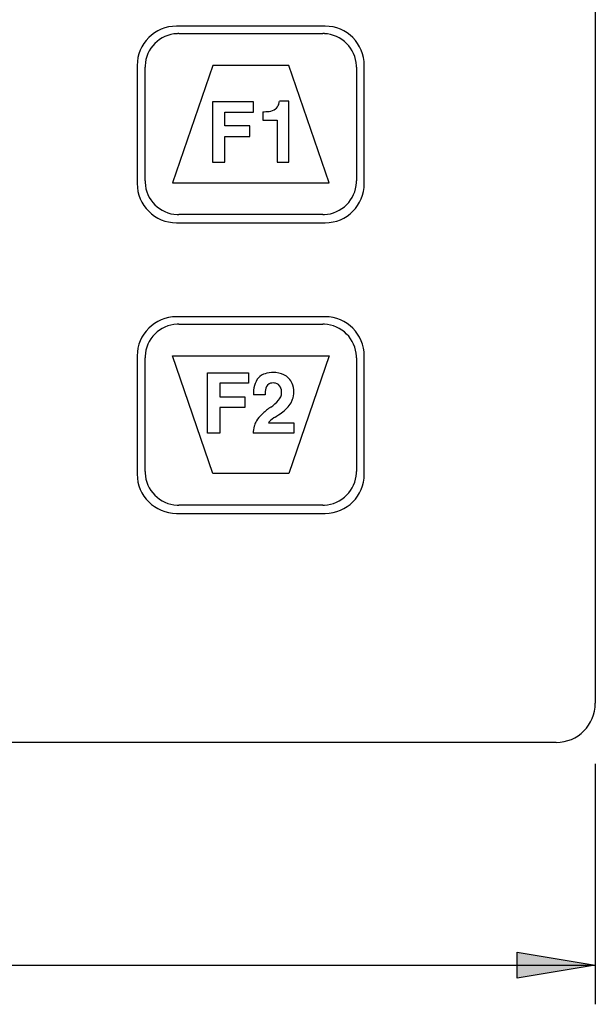
# Model space of a CAD drawing. Extents: x -1.4 to 9.8, y 4.6 to 6.4.
# Drawn here: x 1.5 to 2, y 4.7 to 5.6 of the extents above; entities that cross this region are included whole.
import ezdxf

# ---------------------------------------------------------------- set-up
doc = ezdxf.new("R2010")
doc.units = 0
doc.header["$MEASUREMENT"] = 0
doc.layers.add('DEFAULT', color=7, linetype='CONTINUOUS')

# ---------------------------------------------------------------- blocks, each defined once
blk = doc.blocks.new('BLOCK_1032')
at = {"layer": 'DEFAULT', "color": 7}
blk.add_lwpolyline([(1.9934, 4.9419), (-0.77793, 4.9419)], dxfattribs=at)
blk = doc.blocks.new('BLOCK_1034')
at = {"layer": 'DEFAULT', "color": 7}
blk.add_open_spline([(1.9934, 4.9419), (2.01408, 4.9419), (2.03084, 4.95866), (2.03084, 4.97936), (2.03084, 4.97936), (2.03084, 4.97936), (2.03084, 4.97936)], degree=3, knots=[0, 0, 0, 0, 1, 1, 1, 2, 2, 2, 2], dxfattribs=at)
blk = doc.blocks.new('BLOCK_1036')
at = {"layer": 'DEFAULT', "color": 7}
blk.add_lwpolyline([(2.03084, 6.36502), (2.03084, 4.97936)], dxfattribs=at)
blk = doc.blocks.new('BLOCK_1050')
at = {"layer": 'DEFAULT', "color": 7}
blk.add_lwpolyline([(1.59268, 5.31154), (1.59268, 5.19844)], dxfattribs=at)
blk = doc.blocks.new('BLOCK_1051')
at = {"layer": 'DEFAULT', "color": 7}
blk.add_open_spline([(1.63013, 5.34899), (1.60944, 5.34899), (1.59268, 5.33222), (1.59268, 5.31154), (1.59268, 5.31154), (1.59268, 5.31154), (1.59268, 5.31154)], degree=3, knots=[0, 0, 0, 0, 1, 1, 1, 2, 2, 2, 2], dxfattribs=at)
blk = doc.blocks.new('BLOCK_1052')
at = {"layer": 'DEFAULT', "color": 7}
blk.add_lwpolyline([(1.63013, 5.16099), (1.77243, 5.16099)], dxfattribs=at)
blk = doc.blocks.new('BLOCK_1053')
at = {"layer": 'DEFAULT', "color": 7}
blk.add_open_spline([(1.59268, 5.19844), (1.59268, 5.17775), (1.60944, 5.16099), (1.63013, 5.16099), (1.63013, 5.16099), (1.63013, 5.16099), (1.63013, 5.16099)], degree=3, knots=[0, 0, 0, 0, 1, 1, 1, 2, 2, 2, 2], dxfattribs=at)
blk = doc.blocks.new('BLOCK_1054')
at = {"layer": 'DEFAULT', "color": 7}
blk.add_lwpolyline([(1.80988, 5.19844), (1.80988, 5.31154)], dxfattribs=at)
blk = doc.blocks.new('BLOCK_1055')
at = {"layer": 'DEFAULT', "color": 7}
blk.add_open_spline([(1.77243, 5.16099), (1.79312, 5.16099), (1.80988, 5.17775), (1.80988, 5.19844), (1.80988, 5.19844), (1.80988, 5.19844), (1.80988, 5.19844)], degree=3, knots=[0, 0, 0, 0, 1, 1, 1, 2, 2, 2, 2], dxfattribs=at)
blk = doc.blocks.new('BLOCK_1056')
at = {"layer": 'DEFAULT', "color": 7}
blk.add_lwpolyline([(1.77243, 5.34899), (1.63013, 5.34899)], dxfattribs=at)
blk = doc.blocks.new('BLOCK_1057')
at = {"layer": 'DEFAULT', "color": 7}
blk.add_open_spline([(1.80988, 5.31154), (1.80988, 5.33222), (1.79312, 5.34899), (1.77243, 5.34899), (1.77243, 5.34899), (1.77243, 5.34899), (1.77243, 5.34899)], degree=3, knots=[0, 0, 0, 0, 1, 1, 1, 2, 2, 2, 2], dxfattribs=at)
blk = doc.blocks.new('BLOCK_1058')
at = {"layer": 'DEFAULT', "color": 7}
blk.add_lwpolyline([(1.80988, 5.47632), (1.80988, 5.58942)], dxfattribs=at)
blk = doc.blocks.new('BLOCK_1059')
at = {"layer": 'DEFAULT', "color": 7}
blk.add_open_spline([(1.77243, 5.43887), (1.79312, 5.43887), (1.80988, 5.45564), (1.80988, 5.47632), (1.80988, 5.47632), (1.80988, 5.47632), (1.80988, 5.47632)], degree=3, knots=[0, 0, 0, 0, 1, 1, 1, 2, 2, 2, 2], dxfattribs=at)
blk = doc.blocks.new('BLOCK_1060')
at = {"layer": 'DEFAULT', "color": 7}
blk.add_lwpolyline([(1.63013, 5.43887), (1.77243, 5.43887)], dxfattribs=at)
blk = doc.blocks.new('BLOCK_1061')
at = {"layer": 'DEFAULT', "color": 7}
blk.add_open_spline([(1.59268, 5.47632), (1.59268, 5.45564), (1.60944, 5.43887), (1.63013, 5.43887), (1.63013, 5.43887), (1.63013, 5.43887), (1.63013, 5.43887)], degree=3, knots=[0, 0, 0, 0, 1, 1, 1, 2, 2, 2, 2], dxfattribs=at)
blk = doc.blocks.new('BLOCK_1062')
at = {"layer": 'DEFAULT', "color": 7}
blk.add_lwpolyline([(1.59268, 5.58942), (1.59268, 5.47632)], dxfattribs=at)
blk = doc.blocks.new('BLOCK_1063')
at = {"layer": 'DEFAULT', "color": 7}
blk.add_open_spline([(1.63013, 5.62688), (1.60944, 5.62688), (1.59268, 5.61011), (1.59268, 5.58942), (1.59268, 5.58942), (1.59268, 5.58942), (1.59268, 5.58942)], degree=3, knots=[0, 0, 0, 0, 1, 1, 1, 2, 2, 2, 2], dxfattribs=at)
blk = doc.blocks.new('BLOCK_1064')
at = {"layer": 'DEFAULT', "color": 7}
blk.add_lwpolyline([(1.77243, 5.62688), (1.63013, 5.62688)], dxfattribs=at)
blk = doc.blocks.new('BLOCK_1065')
at = {"layer": 'DEFAULT', "color": 7}
blk.add_open_spline([(1.80988, 5.58942), (1.80988, 5.61011), (1.79312, 5.62688), (1.77243, 5.62688), (1.77243, 5.62688), (1.77243, 5.62688), (1.77243, 5.62688)], degree=3, knots=[0, 0, 0, 0, 1, 1, 1, 2, 2, 2, 2], dxfattribs=at)
blk = doc.blocks.new('BLOCK_1080')
at = {"layer": 'DEFAULT', "color": 7}
blk.add_lwpolyline([(1.8024, 5.19956), (1.8024, 5.20107)], dxfattribs=at)
blk = doc.blocks.new('BLOCK_1081')
at = {"layer": 'DEFAULT', "color": 7}
blk.add_lwpolyline([(1.7717, 5.34188), (1.7702, 5.34188)], dxfattribs=at)
blk = doc.blocks.new('BLOCK_1082')
at = {"layer": 'DEFAULT', "color": 7}
blk.add_lwpolyline([(1.60017, 5.31117), (1.60017, 5.30967)], dxfattribs=at)
blk = doc.blocks.new('BLOCK_1083')
at = {"layer": 'DEFAULT', "color": 7}
blk.add_lwpolyline([(1.63087, 5.16885), (1.63238, 5.16885)], dxfattribs=at)
blk = doc.blocks.new('BLOCK_1084')
at = {"layer": 'DEFAULT', "color": 7}
blk.add_open_spline([(1.7717, 5.16889), (1.78811, 5.16948), (1.80179, 5.18315), (1.80236, 5.19956)], degree=3, dxfattribs=at)
blk = doc.blocks.new('BLOCK_1085')
at = {"layer": 'DEFAULT', "color": 7}
blk.add_open_spline([(1.7702, 5.16885), (1.77057, 5.16885), (1.77131, 5.16887), (1.7717, 5.16889)], degree=3, dxfattribs=at)
blk = doc.blocks.new('BLOCK_1086')
at = {"layer": 'DEFAULT', "color": 7}
blk.add_lwpolyline([(1.8024, 5.30967), (1.8024, 5.20107)], dxfattribs=at)
blk = doc.blocks.new('BLOCK_1087')
at = {"layer": 'DEFAULT', "color": 7}
blk.add_open_spline([(1.80236, 5.31117), (1.80179, 5.32759), (1.78811, 5.34126), (1.7717, 5.34184)], degree=3, dxfattribs=at)
blk = doc.blocks.new('BLOCK_1088')
at = {"layer": 'DEFAULT', "color": 7}
blk.add_open_spline([(1.8024, 5.30967), (1.8024, 5.31005), (1.80238, 5.31079), (1.80236, 5.31117)], degree=3, dxfattribs=at)
blk = doc.blocks.new('BLOCK_1089')
at = {"layer": 'DEFAULT', "color": 7}
blk.add_lwpolyline([(1.63238, 5.34188), (1.7702, 5.34188)], dxfattribs=at)
blk = doc.blocks.new('BLOCK_1090')
at = {"layer": 'DEFAULT', "color": 7}
blk.add_open_spline([(1.63087, 5.34184), (1.61446, 5.34126), (1.60078, 5.32759), (1.6002, 5.31117)], degree=3, dxfattribs=at)
blk = doc.blocks.new('BLOCK_1091')
at = {"layer": 'DEFAULT', "color": 7}
blk.add_open_spline([(1.63238, 5.34188), (1.63199, 5.34188), (1.63125, 5.34185), (1.63087, 5.34184)], degree=3, dxfattribs=at)
blk = doc.blocks.new('BLOCK_1092')
at = {"layer": 'DEFAULT', "color": 7}
blk.add_lwpolyline([(1.60017, 5.20107), (1.60017, 5.30967)], dxfattribs=at)
blk = doc.blocks.new('BLOCK_1093')
at = {"layer": 'DEFAULT', "color": 7}
blk.add_open_spline([(1.6002, 5.19956), (1.60078, 5.18315), (1.61446, 5.16948), (1.63087, 5.16889)], degree=3, dxfattribs=at)
blk = doc.blocks.new('BLOCK_1094')
at = {"layer": 'DEFAULT', "color": 7}
blk.add_open_spline([(1.60017, 5.20107), (1.60017, 5.20069), (1.60018, 5.19994), (1.6002, 5.19956)], degree=3, dxfattribs=at)
blk = doc.blocks.new('BLOCK_1095')
at = {"layer": 'DEFAULT', "color": 7}
blk.add_lwpolyline([(1.7702, 5.16885), (1.63238, 5.16885)], dxfattribs=at)
blk = doc.blocks.new('BLOCK_1096')
at = {"layer": 'DEFAULT', "color": 7}
blk.add_lwpolyline([(1.8024, 5.47743), (1.8024, 5.47894)], dxfattribs=at)
blk = doc.blocks.new('BLOCK_1097')
at = {"layer": 'DEFAULT', "color": 7}
blk.add_lwpolyline([(1.7717, 5.61975), (1.7702, 5.61975)], dxfattribs=at)
blk = doc.blocks.new('BLOCK_1098')
at = {"layer": 'DEFAULT', "color": 7}
blk.add_lwpolyline([(1.60017, 5.58905), (1.60017, 5.58755)], dxfattribs=at)
blk = doc.blocks.new('BLOCK_1099')
at = {"layer": 'DEFAULT', "color": 7}
blk.add_lwpolyline([(1.63087, 5.44674), (1.63238, 5.44674)], dxfattribs=at)
blk = doc.blocks.new('BLOCK_1100')
at = {"layer": 'DEFAULT', "color": 7}
blk.add_lwpolyline([(1.7702, 5.44674), (1.63238, 5.44674)], dxfattribs=at)
blk = doc.blocks.new('BLOCK_1101')
at = {"layer": 'DEFAULT', "color": 7}
blk.add_open_spline([(1.6002, 5.47745), (1.60078, 5.46102), (1.61446, 5.44735), (1.63087, 5.44677)], degree=3, dxfattribs=at)
blk = doc.blocks.new('BLOCK_1102')
at = {"layer": 'DEFAULT', "color": 7}
blk.add_open_spline([(1.60017, 5.47894), (1.60017, 5.47857), (1.60018, 5.47783), (1.6002, 5.47745)], degree=3, dxfattribs=at)
blk = doc.blocks.new('BLOCK_1103')
at = {"layer": 'DEFAULT', "color": 7}
blk.add_lwpolyline([(1.60017, 5.47894), (1.60017, 5.58755)], dxfattribs=at)
blk = doc.blocks.new('BLOCK_1104')
at = {"layer": 'DEFAULT', "color": 7}
blk.add_open_spline([(1.63087, 5.61972), (1.61446, 5.61914), (1.60078, 5.60547), (1.6002, 5.58905)], degree=3, dxfattribs=at)
blk = doc.blocks.new('BLOCK_1105')
at = {"layer": 'DEFAULT', "color": 7}
blk.add_open_spline([(1.63238, 5.61975), (1.63199, 5.61976), (1.63125, 5.61974), (1.63087, 5.61972)], degree=3, dxfattribs=at)
blk = doc.blocks.new('BLOCK_1106')
at = {"layer": 'DEFAULT', "color": 7}
blk.add_lwpolyline([(1.63238, 5.61975), (1.7702, 5.61975)], dxfattribs=at)
blk = doc.blocks.new('BLOCK_1107')
at = {"layer": 'DEFAULT', "color": 7}
blk.add_open_spline([(1.80236, 5.58905), (1.80179, 5.60547), (1.78811, 5.61914), (1.7717, 5.61972)], degree=3, dxfattribs=at)
blk = doc.blocks.new('BLOCK_1108')
at = {"layer": 'DEFAULT', "color": 7}
blk.add_open_spline([(1.8024, 5.58755), (1.8024, 5.58793), (1.80238, 5.58867), (1.80236, 5.58905)], degree=3, dxfattribs=at)
blk = doc.blocks.new('BLOCK_1109')
at = {"layer": 'DEFAULT', "color": 7}
blk.add_lwpolyline([(1.8024, 5.58755), (1.8024, 5.47894)], dxfattribs=at)
blk = doc.blocks.new('BLOCK_1110')
at = {"layer": 'DEFAULT', "color": 7}
blk.add_open_spline([(1.7717, 5.44677), (1.78811, 5.44735), (1.80179, 5.46102), (1.80236, 5.47745)], degree=3, dxfattribs=at)
blk = doc.blocks.new('BLOCK_1111')
at = {"layer": 'DEFAULT', "color": 7}
blk.add_open_spline([(1.7702, 5.44674), (1.77057, 5.44674), (1.77131, 5.44675), (1.7717, 5.44677)], degree=3, dxfattribs=at)
blk = doc.blocks.new('BLOCK_1144')
at = {"layer": 'DEFAULT', "color": 7}
blk.add_lwpolyline([(1.66496, 5.58942), (1.62638, 5.47707)], dxfattribs=at)
blk = doc.blocks.new('BLOCK_1145')
at = {"layer": 'DEFAULT', "color": 7}
blk.add_lwpolyline([(1.62638, 5.47707), (1.77619, 5.47707)], dxfattribs=at)
blk = doc.blocks.new('BLOCK_1146')
at = {"layer": 'DEFAULT', "color": 7}
blk.add_lwpolyline([(1.77619, 5.47707), (1.73761, 5.58942)], dxfattribs=at)
blk = doc.blocks.new('BLOCK_1147')
at = {"layer": 'DEFAULT', "color": 7}
blk.add_lwpolyline([(1.73761, 5.58942), (1.66496, 5.58942)], dxfattribs=at)
blk = doc.blocks.new('BLOCK_1148')
at = {"layer": 'DEFAULT', "color": 7}
blk.add_lwpolyline([(1.62638, 5.31154), (1.77619, 5.31154)], dxfattribs=at)
blk = doc.blocks.new('BLOCK_1149')
at = {"layer": 'DEFAULT', "color": 7}
blk.add_lwpolyline([(1.77619, 5.31154), (1.73761, 5.1992)], dxfattribs=at)
blk = doc.blocks.new('BLOCK_1150')
at = {"layer": 'DEFAULT', "color": 7}
blk.add_lwpolyline([(1.73761, 5.1992), (1.66496, 5.1992)], dxfattribs=at)
blk = doc.blocks.new('BLOCK_1151')
at = {"layer": 'DEFAULT', "color": 7}
blk.add_lwpolyline([(1.66496, 5.1992), (1.62638, 5.31154)], dxfattribs=at)
blk = doc.blocks.new('BLOCK_1152')
at = {"layer": 'DEFAULT', "color": 7}
blk.add_open_spline([(1.72773, 5.2691), (1.7294, 5.2707), (1.73082, 5.27398), (1.73082, 5.27629)], degree=3, dxfattribs=at)
blk = doc.blocks.new('BLOCK_1153')
at = {"layer": 'DEFAULT', "color": 7}
blk.add_open_spline([(1.72045, 5.26263), (1.72263, 5.26399), (1.72613, 5.26709), (1.72773, 5.2691)], degree=3, dxfattribs=at)
blk = doc.blocks.new('BLOCK_1154')
at = {"layer": 'DEFAULT', "color": 7}
blk.add_open_spline([(1.72045, 5.26263), (1.71938, 5.26188), (1.71736, 5.26037), (1.71637, 5.25952)], degree=3, dxfattribs=at)
blk = doc.blocks.new('BLOCK_1155')
at = {"layer": 'DEFAULT', "color": 7}
blk.add_open_spline([(1.71637, 5.25952), (1.7155, 5.25885), (1.71385, 5.25741), (1.71305, 5.25665)], degree=3, dxfattribs=at)
blk = doc.blocks.new('BLOCK_1156')
at = {"layer": 'DEFAULT', "color": 7}
blk.add_open_spline([(1.71305, 5.25665), (1.71231, 5.25597), (1.71088, 5.2546), (1.71019, 5.25388)], degree=3, dxfattribs=at)
blk = doc.blocks.new('BLOCK_1157')
at = {"layer": 'DEFAULT', "color": 7}
blk.add_open_spline([(1.71019, 5.25388), (1.70879, 5.25261), (1.70681, 5.24988), (1.70604, 5.24815)], degree=3, dxfattribs=at)
blk = doc.blocks.new('BLOCK_1158')
at = {"layer": 'DEFAULT', "color": 7}
blk.add_open_spline([(1.70604, 5.24815), (1.70555, 5.24717), (1.70481, 5.24526), (1.7045, 5.2442)], degree=3, dxfattribs=at)
blk = doc.blocks.new('BLOCK_1159')
at = {"layer": 'DEFAULT', "color": 7}
blk.add_open_spline([(1.7045, 5.2442), (1.70399, 5.24257), (1.70349, 5.23945), (1.70347, 5.23773)], degree=3, dxfattribs=at)
blk = doc.blocks.new('BLOCK_1160')
at = {"layer": 'DEFAULT', "color": 7}
blk.add_lwpolyline([(1.74258, 5.23773), (1.70347, 5.23773)], dxfattribs=at)
blk = doc.blocks.new('BLOCK_1161')
at = {"layer": 'DEFAULT', "color": 7}
blk.add_lwpolyline([(1.74258, 5.24744), (1.74258, 5.23773)], dxfattribs=at)
blk = doc.blocks.new('BLOCK_1162')
at = {"layer": 'DEFAULT', "color": 7}
blk.add_lwpolyline([(1.71817, 5.24744), (1.74258, 5.24744)], dxfattribs=at)
blk = doc.blocks.new('BLOCK_1163')
at = {"layer": 'DEFAULT', "color": 7}
blk.add_open_spline([(1.71936, 5.24892), (1.71897, 5.24859), (1.71841, 5.24789), (1.71817, 5.24744)], degree=3, dxfattribs=at)
blk = doc.blocks.new('BLOCK_1164')
at = {"layer": 'DEFAULT', "color": 7}
blk.add_open_spline([(1.72466, 5.25307), (1.72318, 5.25216), (1.7206, 5.25014), (1.71936, 5.24892)], degree=3, dxfattribs=at)
blk = doc.blocks.new('BLOCK_1165')
at = {"layer": 'DEFAULT', "color": 7}
blk.add_open_spline([(1.72466, 5.25307), (1.72622, 5.25407), (1.72919, 5.25613), (1.73066, 5.25725)], degree=3, dxfattribs=at)
blk = doc.blocks.new('BLOCK_1166')
at = {"layer": 'DEFAULT', "color": 7}
blk.add_open_spline([(1.73066, 5.25725), (1.73364, 5.2592), (1.738, 5.26369), (1.73986, 5.26674)], degree=3, dxfattribs=at)
blk = doc.blocks.new('BLOCK_1167')
at = {"layer": 'DEFAULT', "color": 7}
blk.add_open_spline([(1.73986, 5.26674), (1.7403, 5.26755), (1.74102, 5.26915), (1.74132, 5.27002)], degree=3, dxfattribs=at)
blk = doc.blocks.new('BLOCK_1168')
at = {"layer": 'DEFAULT', "color": 7}
blk.add_open_spline([(1.74132, 5.27002), (1.7421, 5.27181), (1.74266, 5.27514), (1.74251, 5.27708)], degree=3, dxfattribs=at)
blk = doc.blocks.new('BLOCK_1169')
at = {"layer": 'DEFAULT', "color": 7}
blk.add_open_spline([(1.74251, 5.27708), (1.74266, 5.27937), (1.74189, 5.28323), (1.74087, 5.2853)], degree=3, dxfattribs=at)
blk = doc.blocks.new('BLOCK_1170')
at = {"layer": 'DEFAULT', "color": 7}
blk.add_open_spline([(1.74087, 5.2853), (1.73965, 5.28839), (1.73606, 5.2921), (1.73301, 5.29343)], degree=3, dxfattribs=at)
blk = doc.blocks.new('BLOCK_1171')
at = {"layer": 'DEFAULT', "color": 7}
blk.add_open_spline([(1.73301, 5.29343), (1.73047, 5.29483), (1.72572, 5.29587), (1.72282, 5.29566)], degree=3, dxfattribs=at)
blk = doc.blocks.new('BLOCK_1172')
at = {"layer": 'DEFAULT', "color": 7}
blk.add_open_spline([(1.72282, 5.29566), (1.72071, 5.29579), (1.71699, 5.29524), (1.71499, 5.29452)], degree=3, dxfattribs=at)
blk = doc.blocks.new('BLOCK_1173')
at = {"layer": 'DEFAULT', "color": 7}
blk.add_open_spline([(1.71499, 5.29452), (1.71306, 5.29402), (1.71021, 5.29227), (1.70888, 5.29076)], degree=3, dxfattribs=at)
blk = doc.blocks.new('BLOCK_1174')
at = {"layer": 'DEFAULT', "color": 7}
blk.add_open_spline([(1.70888, 5.29076), (1.70713, 5.28907), (1.70521, 5.28553), (1.70477, 5.28313)], degree=3, dxfattribs=at)
blk = doc.blocks.new('BLOCK_1175')
at = {"layer": 'DEFAULT', "color": 7}
blk.add_open_spline([(1.70477, 5.28313), (1.70416, 5.2809), (1.70372, 5.27672), (1.70387, 5.27443)], degree=3, dxfattribs=at)
blk = doc.blocks.new('BLOCK_1176')
at = {"layer": 'DEFAULT', "color": 7}
blk.add_lwpolyline([(1.71504, 5.27443), (1.70387, 5.27443)], dxfattribs=at)
blk = doc.blocks.new('BLOCK_1177')
at = {"layer": 'DEFAULT', "color": 7}
blk.add_open_spline([(1.71577, 5.28064), (1.7153, 5.27906), (1.71495, 5.27609), (1.71504, 5.27443)], degree=3, dxfattribs=at)
blk = doc.blocks.new('BLOCK_1178')
at = {"layer": 'DEFAULT', "color": 7}
blk.add_open_spline([(1.72033, 5.2854), (1.7182, 5.28492), (1.71616, 5.2828), (1.71577, 5.28064)], degree=3, dxfattribs=at)
blk = doc.blocks.new('BLOCK_1179')
at = {"layer": 'DEFAULT', "color": 7}
blk.add_open_spline([(1.72511, 5.28542), (1.72382, 5.2858), (1.7216, 5.2858), (1.72033, 5.2854)], degree=3, dxfattribs=at)
blk = doc.blocks.new('BLOCK_1180')
at = {"layer": 'DEFAULT', "color": 7}
blk.add_open_spline([(1.72968, 5.28181), (1.72898, 5.28351), (1.72691, 5.28513), (1.72511, 5.28542)], degree=3, dxfattribs=at)
blk = doc.blocks.new('BLOCK_1181')
at = {"layer": 'DEFAULT', "color": 7}
blk.add_open_spline([(1.73082, 5.27629), (1.73094, 5.27784), (1.73041, 5.28043), (1.72968, 5.28181)], degree=3, dxfattribs=at)
blk = doc.blocks.new('BLOCK_1182')
at = {"layer": 'DEFAULT', "color": 7}
blk.add_lwpolyline([(1.65998, 5.29547), (1.69925, 5.29547)], dxfattribs=at)
blk = doc.blocks.new('BLOCK_1183')
at = {"layer": 'DEFAULT', "color": 7}
blk.add_lwpolyline([(1.65998, 5.2378), (1.65998, 5.29547)], dxfattribs=at)
blk = doc.blocks.new('BLOCK_1184')
at = {"layer": 'DEFAULT', "color": 7}
blk.add_lwpolyline([(1.67171, 5.2378), (1.65998, 5.2378)], dxfattribs=at)
blk = doc.blocks.new('BLOCK_1185')
at = {"layer": 'DEFAULT', "color": 7}
blk.add_lwpolyline([(1.67171, 5.26229), (1.67171, 5.2378)], dxfattribs=at)
blk = doc.blocks.new('BLOCK_1186')
at = {"layer": 'DEFAULT', "color": 7}
blk.add_lwpolyline([(1.69571, 5.26229), (1.67171, 5.26229)], dxfattribs=at)
blk = doc.blocks.new('BLOCK_1187')
at = {"layer": 'DEFAULT', "color": 7}
blk.add_lwpolyline([(1.69571, 5.27238), (1.69571, 5.26229)], dxfattribs=at)
blk = doc.blocks.new('BLOCK_1188')
at = {"layer": 'DEFAULT', "color": 7}
blk.add_lwpolyline([(1.67171, 5.27238), (1.69571, 5.27238)], dxfattribs=at)
blk = doc.blocks.new('BLOCK_1189')
at = {"layer": 'DEFAULT', "color": 7}
blk.add_lwpolyline([(1.67171, 5.28539), (1.67171, 5.27238)], dxfattribs=at)
blk = doc.blocks.new('BLOCK_1190')
at = {"layer": 'DEFAULT', "color": 7}
blk.add_lwpolyline([(1.69925, 5.28539), (1.67171, 5.28539)], dxfattribs=at)
blk = doc.blocks.new('BLOCK_1191')
at = {"layer": 'DEFAULT', "color": 7}
blk.add_lwpolyline([(1.69925, 5.29547), (1.69925, 5.28539)], dxfattribs=at)
blk = doc.blocks.new('BLOCK_1192')
at = {"layer": 'DEFAULT', "color": 7}
blk.add_open_spline([(1.72799, 5.55212), (1.72825, 5.55291), (1.7286, 5.55446), (1.72872, 5.55529)], degree=3, dxfattribs=at)
blk = doc.blocks.new('BLOCK_1193')
at = {"layer": 'DEFAULT', "color": 7}
blk.add_open_spline([(1.72504, 5.54772), (1.72628, 5.54861), (1.72764, 5.55064), (1.72799, 5.55212)], degree=3, dxfattribs=at)
blk = doc.blocks.new('BLOCK_1194')
at = {"layer": 'DEFAULT', "color": 7}
blk.add_open_spline([(1.71882, 5.54542), (1.72068, 5.5455), (1.72358, 5.54657), (1.72504, 5.54772)], degree=3, dxfattribs=at)
blk = doc.blocks.new('BLOCK_1195')
at = {"layer": 'DEFAULT', "color": 7}
blk.add_open_spline([(1.71286, 5.54509), (1.71439, 5.54503), (1.71731, 5.54519), (1.71882, 5.54542)], degree=3, dxfattribs=at)
blk = doc.blocks.new('BLOCK_1196')
at = {"layer": 'DEFAULT', "color": 7}
blk.add_lwpolyline([(1.71286, 5.54509), (1.71286, 5.53694)], dxfattribs=at)
blk = doc.blocks.new('BLOCK_1197')
at = {"layer": 'DEFAULT', "color": 7}
blk.add_lwpolyline([(1.71286, 5.53694), (1.72646, 5.53694)], dxfattribs=at)
blk = doc.blocks.new('BLOCK_1198')
at = {"layer": 'DEFAULT', "color": 7}
blk.add_lwpolyline([(1.72646, 5.53694), (1.72646, 5.49692)], dxfattribs=at)
blk = doc.blocks.new('BLOCK_1199')
at = {"layer": 'DEFAULT', "color": 7}
blk.add_lwpolyline([(1.72646, 5.49692), (1.73786, 5.49692)], dxfattribs=at)
blk = doc.blocks.new('BLOCK_1200')
at = {"layer": 'DEFAULT', "color": 7}
blk.add_lwpolyline([(1.73786, 5.49692), (1.73786, 5.55529)], dxfattribs=at)
blk = doc.blocks.new('BLOCK_1201')
at = {"layer": 'DEFAULT', "color": 7}
blk.add_lwpolyline([(1.73786, 5.55529), (1.72872, 5.55529)], dxfattribs=at)
blk = doc.blocks.new('BLOCK_1202')
at = {"layer": 'DEFAULT', "color": 7}
blk.add_lwpolyline([(1.67643, 5.5315), (1.67643, 5.54452)], dxfattribs=at)
blk = doc.blocks.new('BLOCK_1203')
at = {"layer": 'DEFAULT', "color": 7}
blk.add_lwpolyline([(1.67643, 5.54452), (1.70397, 5.54452)], dxfattribs=at)
blk = doc.blocks.new('BLOCK_1204')
at = {"layer": 'DEFAULT', "color": 7}
blk.add_lwpolyline([(1.70397, 5.54452), (1.70397, 5.5546)], dxfattribs=at)
blk = doc.blocks.new('BLOCK_1205')
at = {"layer": 'DEFAULT', "color": 7}
blk.add_lwpolyline([(1.70397, 5.5546), (1.6647, 5.5546)], dxfattribs=at)
blk = doc.blocks.new('BLOCK_1206')
at = {"layer": 'DEFAULT', "color": 7}
blk.add_lwpolyline([(1.6647, 5.5546), (1.6647, 5.49692)], dxfattribs=at)
blk = doc.blocks.new('BLOCK_1207')
at = {"layer": 'DEFAULT', "color": 7}
blk.add_lwpolyline([(1.6647, 5.49692), (1.67643, 5.49692)], dxfattribs=at)
blk = doc.blocks.new('BLOCK_1208')
at = {"layer": 'DEFAULT', "color": 7}
blk.add_lwpolyline([(1.67643, 5.49692), (1.67643, 5.52142)], dxfattribs=at)
blk = doc.blocks.new('BLOCK_1209')
at = {"layer": 'DEFAULT', "color": 7}
blk.add_lwpolyline([(1.67643, 5.52142), (1.70043, 5.52142)], dxfattribs=at)
blk = doc.blocks.new('BLOCK_1210')
at = {"layer": 'DEFAULT', "color": 7}
blk.add_lwpolyline([(1.70043, 5.52142), (1.70043, 5.5315)], dxfattribs=at)
blk = doc.blocks.new('BLOCK_1211')
at = {"layer": 'DEFAULT', "color": 7}
blk.add_lwpolyline([(1.70043, 5.5315), (1.67643, 5.5315)], dxfattribs=at)
blk = doc.blocks.new('BLOCK_1031')
at = {"layer": 'DEFAULT'}
for name in ['BLOCK_1036', 'BLOCK_1063', 'BLOCK_1064', 'BLOCK_1065', 'BLOCK_1104', 'BLOCK_1105', 'BLOCK_1106', 'BLOCK_1097', 'BLOCK_1107', 'BLOCK_1062', 'BLOCK_1098', 'BLOCK_1103', 'BLOCK_1144', 'BLOCK_1147', 'BLOCK_1146', 'BLOCK_1108', 'BLOCK_1109', 'BLOCK_1058', 'BLOCK_1205', 'BLOCK_1206', 'BLOCK_1204', 'BLOCK_1194', 'BLOCK_1193', 'BLOCK_1192', 'BLOCK_1201', 'BLOCK_1200', 'BLOCK_1202', 'BLOCK_1203', 'BLOCK_1195', 'BLOCK_1196', 'BLOCK_1211', 'BLOCK_1210', 'BLOCK_1197', 'BLOCK_1198', 'BLOCK_1208', 'BLOCK_1209', 'BLOCK_1207', 'BLOCK_1199', 'BLOCK_1061', 'BLOCK_1102', 'BLOCK_1101', 'BLOCK_1145', 'BLOCK_1110', 'BLOCK_1059', 'BLOCK_1096', 'BLOCK_1099', 'BLOCK_1100', 'BLOCK_1111', 'BLOCK_1060', 'BLOCK_1051', 'BLOCK_1056', 'BLOCK_1057', 'BLOCK_1090', 'BLOCK_1091', 'BLOCK_1089', 'BLOCK_1081', 'BLOCK_1087', 'BLOCK_1050', 'BLOCK_1082', 'BLOCK_1148', 'BLOCK_1151', 'BLOCK_1149', 'BLOCK_1088', 'BLOCK_1054', 'BLOCK_1092', 'BLOCK_1086', 'BLOCK_1182', 'BLOCK_1183', 'BLOCK_1191', 'BLOCK_1173', 'BLOCK_1172', 'BLOCK_1171', 'BLOCK_1170', 'BLOCK_1189', 'BLOCK_1190', 'BLOCK_1175', 'BLOCK_1174', 'BLOCK_1178', 'BLOCK_1179', 'BLOCK_1180', 'BLOCK_1169', 'BLOCK_1176', 'BLOCK_1177', 'BLOCK_1152', 'BLOCK_1181', 'BLOCK_1168', 'BLOCK_1188', 'BLOCK_1187', 'BLOCK_1153', 'BLOCK_1166', 'BLOCK_1167', 'BLOCK_1185', 'BLOCK_1186', 'BLOCK_1156', 'BLOCK_1155', 'BLOCK_1154', 'BLOCK_1165', 'BLOCK_1158', 'BLOCK_1157', 'BLOCK_1163', 'BLOCK_1162', 'BLOCK_1164', 'BLOCK_1161', 'BLOCK_1184', 'BLOCK_1159', 'BLOCK_1160', 'BLOCK_1053', 'BLOCK_1094', 'BLOCK_1093', 'BLOCK_1150', 'BLOCK_1084', 'BLOCK_1055', 'BLOCK_1080', 'BLOCK_1052', 'BLOCK_1083', 'BLOCK_1095', 'BLOCK_1085', 'BLOCK_1034', 'BLOCK_1032']:
    blk.add_blockref(name, (0, 0), dxfattribs=at)
blk = doc.blocks.new('BLOCK_2065')
at = {"layer": 'DEFAULT'}
blk.add_hatch(color=7, dxfattribs=at).paths.add_polyline_path([(1.95612, 4.71643), (1.95612, 4.74131), (2.03074, 4.72887)])
blk.add_lwpolyline([(1.95612, 4.71643), (1.95612, 4.74131), (1.95612, 4.74131), (2.03074, 4.72887), (2.03074, 4.72887), (1.95612, 4.71643), (1.95612, 4.71643)], dxfattribs=at)
blk = doc.blocks.new('BLOCK_2067')
at = {"layer": 'DEFAULT', "color": 7}
blk.add_lwpolyline([(2.03084, 4.92151), (2.03084, 4.69144)], dxfattribs=at)
blk = doc.blocks.new('BLOCK_2069')
at = {"layer": 'DEFAULT', "color": 7}
blk.add_lwpolyline([(1.07834, 4.72888), (2.03084, 4.72888)], dxfattribs=at)
blk = doc.blocks.new('BLOCK_2063')
at = {"layer": 'DEFAULT'}
for name in ['BLOCK_2067', 'BLOCK_2065', 'BLOCK_2069']:
    blk.add_blockref(name, (0, 0), dxfattribs=at)

msp = doc.modelspace()

# ---------------------------------------------------------------- block references
at = {"layer": 'DEFAULT'}
for name in ['BLOCK_1031', 'BLOCK_2063']:
    msp.add_blockref(name, (0, 0), dxfattribs=at)

doc.saveas('drawing.dxf')
